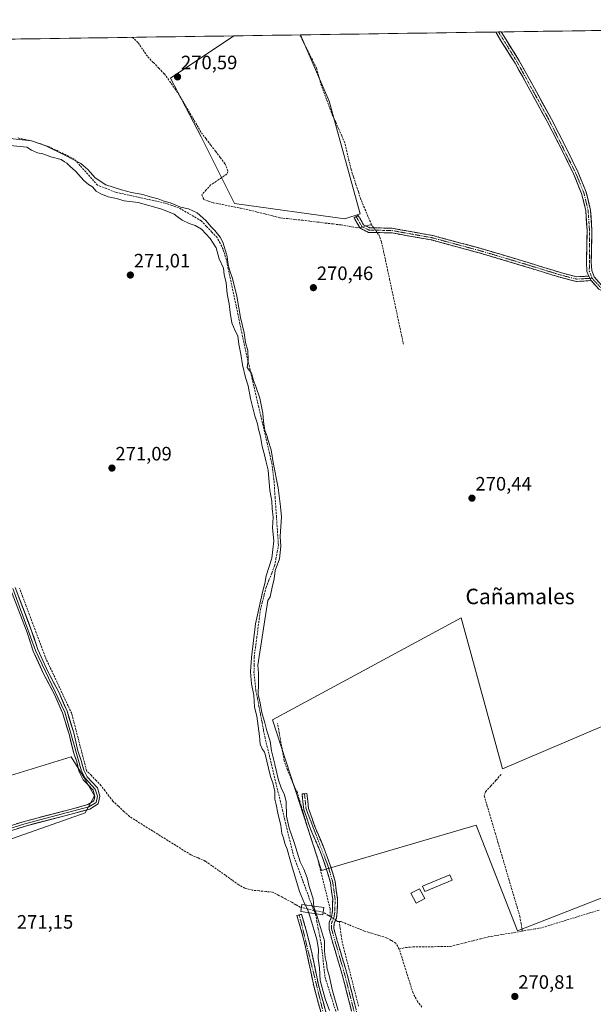
# Model space of a CAD drawing. Units: metres. Extents: x 601430 to 604899, y 4673866 to 4676011.
# Drawn here: x 604188 to 604485, y 4675502 to 4676011 of the extents above; entities that cross this region are included whole.
import ezdxf
from ezdxf.enums import TextEntityAlignment as Align

# ---------------------------------------------------------------- set-up
doc = ezdxf.new("R2010")
doc.units = ezdxf.units.M
doc.header["$MEASUREMENT"] = 0
doc.linetypes.add('TRAZO_Y_PUNTO', pattern=[1, 0.5, -0.25, 0, -0.25])
doc.linetypes.add('TRAZOSX2', pattern=[1.5, 1, -0.5])
for name, color, linetype, lineweight in [('Camino', 19, 'TRAZOSX2', 0), ('Camino Cxs', 19, 'Continuous', 0), ('Camino eje', 19, 'TRAZO_Y_PUNTO', 0), ('Carátula', 7, 'Continuous', 5), ('Corriente artificial lineal', 5, 'TRAZOSX2', 13), ('Corriente artificial lineal oculto', 135, 'TRAZO_Y_PUNTO', 13), ('Cultivos herbáceos CxS', 92, 'Continuous', 0), ('Cultivos leñosos CxS', 92, 'Continuous', 0), ('Curva de nivel normal', 36, 'Continuous', 0), ('Edificación ligera', 1, 'Continuous', 0), ('Edificación ligera Cxs', 1, 'Continuous', 0), ('Layer 0', 7, 'Continuous', 0), ('Municipio CxS', 142, 'Continuous', 0), ('Pista', 135, 'Continuous', 13), ('Pista Cxs', 135, 'Continuous', 0), ('Pista eje', 135, 'TRAZO_Y_PUNTO', 0), ('Puente', 1, 'Continuous', 0), ('Puente Cxs', 1, 'Continuous', 13), ('Punto de cota en terreno', 7, 'Continuous', 0), ('Rótulo de punto de cota en terreno', 19, 'Continuous', 0), ('Texto cartográfico', 19, 'Continuous', 0)]:
    doc.layers.add(name, color=color, linetype=linetype, lineweight=lineweight)
doc.styles.add('Arial', font='txt', dxfattribs={"height": 0.2})

# ---------------------------------------------------------------- blocks, each defined once
blk = doc.blocks.new('*U150')
at = {"layer": 'Cultivos herbáceos CxS', "color": 92, "linetype": 'Continuous', "lineweight": 0}
for points in [[(604140.5, 4676000.16, 270.9), (604298.99, 4676002.49, 270.49), (604266.3, 4675980.7, 270.61), (604282.17, 4675950.27, 270.66), (604299.37, 4675915.87, 270.5), (604356.26, 4675907.94, 270.52), (604364.2, 4675910.58, 270.59), (604348.32, 4675968.79, 270.54), (604333.41, 4676002.99, 270.69), (604492.69, 4676005.33, 270.29), (604517.73, 4675873.84, 270.36), (604545.01, 4675873.84, 270.37), (604521.03, 4676005.74, 270.31), (604868.58, 4676010.84, 270.07), (604887.91, 4674713.24, 269.86)], [(604502.14, 4675651.11, 270.75), (604437.83, 4675623.83, 270.76), (604416.4, 4675701.77, 270.72), (604318.96, 4675649.16, 271.46), (604344.29, 4675571.21, 271.26), (604424.19, 4675594.6, 270.89), (604439.39, 4675555.89, 270.83), (604445.62, 4675540.03, 270.75), (604490.45, 4675557.57, 270.82)], [(604085.35, 4675552.75, 271.12), (604222.23, 4675601.06, 271.09), (604226.93, 4675609.78, 271.45), (604221.56, 4675619.18, 271.5), (604214.85, 4675629.91, 271.43), (604049.11, 4675578.92, 271.37)]]:
    blk.add_polyline3d(points, dxfattribs=at)
blk = doc.blocks.new('*U152')
at = {"layer": 'Cultivos leñosos CxS', "color": 92, "linetype": 'Continuous', "lineweight": 0}
blk.add_polyline3d([(604356.26, 4675907.94, 270.52), (604299.37, 4675915.87, 270.5), (604282.17, 4675950.27, 270.66), (604266.3, 4675980.7, 270.61), (604298.99, 4676002.49, 270.49), (604333.41, 4676002.99, 270.69), (604348.32, 4675968.79, 270.54), (604364.2, 4675910.58, 270.59), (604356.26, 4675907.94, 270.52)], close=True, dxfattribs=at)
blk.add_polyline3d([(604714.61, 4675497.03, 270.53), (604709.43, 4675513.8, 270.72), (604698.71, 4675540.43, 270.64), (604565.8, 4675495.79, 270.63), (604535.27, 4675571.21, 270.53), (604518.19, 4675566.01, 270.72), (604490.45, 4675557.57, 270.82), (604445.62, 4675540.03, 270.75), (604439.39, 4675555.89, 270.83), (604424.19, 4675594.6, 270.89), (604344.29, 4675571.21, 271.26), (604318.96, 4675649.16, 271.46), (604416.4, 4675701.77, 270.72), (604437.83, 4675623.83, 270.76), (604502.14, 4675651.11, 270.75), (604548.91, 4675582.9, 270.54), (604574.24, 4675579, 270.52), (604619.06, 4675617.98, 270.52), (604648.82, 4675634.39, 271.23), (604691.16, 4675571.79, 270.59), (604710.65, 4675597.12, 270.3), (604743.78, 4675606.87, 270.33), (604788.6, 4675604.92, 270.21), (604815.88, 4675499.69, 270.22)], dxfattribs=at)
blk = doc.blocks.new('*U158')
at = {"layer": 'Curva de nivel normal', "color": 36, "linetype": 'Continuous', "lineweight": 0}
for points in [[(604348.42, 4675498.86, 270), (604346.18, 4675504.9, 270), (604343.54, 4675514.34, 270), (604343.17, 4675520.88, 270), (604342.59, 4675525.98, 270), (604342.78, 4675530.62, 270), (604341.86, 4675535.52, 270), (604338.52, 4675546.6, 270), (604337.1, 4675551.25, 270), (604335.42, 4675554.2, 270), (604332.98, 4675560.41, 270), (604328.39, 4675575.32, 270), (604326.59, 4675582.25, 270), (604325.35, 4675585.25, 270), (604324.56, 4675588.18, 270), (604323.83, 4675590.35, 270), (604323.24, 4675594.46, 270), (604321.65, 4675600.78, 270), (604320.88, 4675605.42, 270), (604320.12, 4675608.09, 270), (604320.19, 4675612.06, 270), (604319.12, 4675616.6, 270), (604317.87, 4675619.77, 270), (604314.94, 4675632.12, 270), (604314.84, 4675632.31, 270), (604313.54, 4675634.1, 270), (604312.54, 4675636.52, 270), (604312.24, 4675640.59, 270), (604311.47, 4675645.85, 270), (604310.9, 4675650.92, 270), (604309.7, 4675655.67, 270), (604309.27, 4675661.79, 270), (604308.12, 4675667.76, 270), (604307.54, 4675673.92, 270), (604308.18, 4675681.34, 270), (604310.23, 4675698.74, 270), (604314, 4675715.81, 270), (604314.93, 4675719.57, 270), (604315.75, 4675723.42, 270), (604318.57, 4675732.63, 270), (604319.57, 4675741.51, 270), (604318.99, 4675748.26, 270), (604319.38, 4675753.75, 270), (604318.83, 4675758.27, 270), (604318.6, 4675761.99, 270), (604317.56, 4675767.57, 270), (604316.68, 4675778.09, 270), (604315.44, 4675782.99, 270), (604314.86, 4675786.09, 270), (604313.61, 4675790.23, 270), (604312.82, 4675795.49, 270), (604311.79, 4675799.27, 270), (604311.28, 4675801.95, 270), (604309.79, 4675806.08, 270), (604307.55, 4675815.11, 270), (604306.38, 4675821.74, 270), (604305, 4675825.89, 270), (604303.37, 4675832.46, 270), (604302.6, 4675837.97, 270), (604301.6, 4675843.14, 270), (604301.1, 4675847.42, 270), (604299.7, 4675850.06, 270), (604298, 4675854.19, 270), (604297.02, 4675859.57, 270), (604296.64, 4675864.1, 270), (604295.5, 4675869.23, 270), (604294.94, 4675874.82, 270), (604294.05, 4675879.21, 270), (604293.68, 4675882.51, 270), (604291.46, 4675887.23, 270), (604289.79, 4675892.9, 270), (604286.81, 4675897.75, 270), (604282.28, 4675902.6, 270), (604279.05, 4675904.5, 270), (604275.82, 4675905.52, 270), (604272.22, 4675907.3, 270), (604269.63, 4675909.09, 270), (604268.18, 4675910.41, 270), (604261.73, 4675912.96, 270), (604249.53, 4675916.42, 270), (604242.31, 4675917.2, 270), (604238.31, 4675918.38, 270), (604234.12, 4675919.31, 270), (604230.32, 4675920.94, 270), (604227.9, 4675922.18, 270), (604225.93, 4675924.51, 270), (604223.79, 4675925.69, 270), (604221.46, 4675927.7, 270), (604217.29, 4675932.35, 270), (604214.08, 4675935.3, 270), (604212.76, 4675936.65, 270), (604211.5, 4675937.39, 270), (604209.77, 4675938.66, 270), (604204.45, 4675939.99, 270), (604200.3, 4675941.48, 270), (604197.52, 4675942.02, 270), (604194.47, 4675943.5, 270), (604191.99, 4675945.03, 270), (604167.66, 4675947.47, 270)], [(604171.94, 4675950.68, 270), (604194.33, 4675948.26, 270), (604201.44, 4675945.9, 270), (604212.35, 4675940.57, 270), (604219.9, 4675936.54, 270), (604223.61, 4675933.49, 270), (604227.34, 4675929.21, 270), (604232.86, 4675925.52, 270), (604240.92, 4675923, 270), (604246.09, 4675921.47, 270), (604251.95, 4675920.51, 270), (604255.78, 4675919.34, 270), (604259.85, 4675918.27, 270), (604262.5, 4675917.17, 270), (604266.62, 4675916.04, 270), (604271.44, 4675913.99, 270), (604275.6, 4675913.08, 270), (604280.09, 4675911, 270), (604284.59, 4675907.06, 270), (604287.22, 4675903.77, 270), (604289.09, 4675901.98, 270), (604291.9, 4675898.54, 270), (604293.21, 4675895.95, 270), (604295.14, 4675889.74, 270), (604295.44, 4675889.33, 270), (604296.13, 4675884.31, 270), (604296.81, 4675881.67, 270), (604298.32, 4675877.12, 270), (604300.45, 4675868, 270), (604302.48, 4675857.03, 270), (604304.34, 4675849.11, 270), (604305.03, 4675844.1, 270), (604306.22, 4675839.98, 270), (604306.36, 4675834.91, 270), (604305.9, 4675831.13, 270), (604308.12, 4675828.19, 270), (604309.09, 4675824.38, 270), (604310.35, 4675821.37, 270), (604312.34, 4675815.34, 270), (604314.03, 4675807.53, 270), (604314.24, 4675803.31, 270), (604314.96, 4675798.61, 270), (604316.05, 4675796.06, 270), (604316.75, 4675793.36, 270), (604318.2, 4675788.56, 270), (604319.3, 4675781.98, 270), (604321.88, 4675768.9, 270), (604323.06, 4675759.23, 270), (604323.6, 4675753.9, 270), (604322.95, 4675743.9, 270), (604323.34, 4675738.9, 270), (604322.6, 4675732.23, 270), (604320.29, 4675726.23, 270), (604319.79, 4675721.9, 270), (604318.73, 4675717.59, 270), (604317.77, 4675712.68, 270), (604316.48, 4675710.78, 270), (604311.34, 4675677.31, 270), (604311.65, 4675673.12, 270), (604311.68, 4675667.91, 270), (604311.5, 4675662.24, 270), (604312.61, 4675657.77, 270), (604313.48, 4675652.91, 270), (604315.05, 4675647.62, 270), (604316.1, 4675643.33, 270), (604317.75, 4675637.99, 270), (604318.38, 4675633.12, 270), (604320.08, 4675626.14, 270), (604320.15, 4675626.05, 270), (604322.13, 4675617.94, 270), (604323.37, 4675613.96, 270), (604325.22, 4675610.28, 270), (604325.95, 4675606.74, 270), (604326.25, 4675599.34, 270), (604327.6, 4675593.04, 270), (604330.12, 4675585.75, 270), (604333.3, 4675575.7, 270), (604335.16, 4675571.87, 270), (604336.85, 4675567.46, 270), (604337.92, 4675562.93, 270), (604339.98, 4675556.59, 270), (604340.36, 4675552.52, 270), (604340.95, 4675550.46, 270), (604341.69, 4675548.68, 270), (604345.75, 4675534.83, 270), (604345.83, 4675529.81, 270), (604346.18, 4675526.26, 270), (604346.9, 4675523.58, 270), (604347.29, 4675520.24, 270), (604348.16, 4675516.91, 270), (604349.93, 4675509.12, 270), (604352.9, 4675498.87, 270)]]:
    blk.add_polyline3d(points, dxfattribs=at)
blk = doc.blocks.new('5PATER')
at = {"layer": 'Carátula', "linetype": 'Continuous', "lineweight": 5}
h = blk.add_hatch(color=250, dxfattribs=at)
edge = h.paths.add_edge_path()
edge.add_ellipse((0, 0.01), major_axis=(-1.33, -1.34), ratio=0.999422, start_angle=0, end_angle=360)

msp = doc.modelspace()

# ---------------------------------------------------------------- linework, layer by layer
at = {"layer": 'Camino', "color": 19, "linetype": 'TRAZOSX2', "lineweight": 0}
for points in [[(604483.56, 4675876.02), (604475.96, 4675875.59), (604467.56, 4675877.75), (604450.37, 4675883.04), (604427.41, 4675889.91), (604401.06, 4675897.02), (604380.6, 4675900.69), (604368.54, 4675900.96), (604364.28, 4675903.09), (604361.19, 4675908.42), (604362.23, 4675909.02)], [(604362.23, 4675909.02), (604363.27, 4675909.62), (604366, 4675904.92), (604369.13, 4675903.35), (604380.84, 4675903.09), (604401.59, 4675899.36), (604428.07, 4675892.21), (604451.07, 4675885.34), (604468.22, 4675880.06), (604476.2, 4675878.01), (604482.36, 4675878.36)], [(604374.87, 4675389.27), (604376.57, 4675391.57), (604376.91, 4675394.45), (604376.82, 4675396.77), (604375.54, 4675406.47), (604372.39, 4675425.98), (604369.17, 4675446.26), (604365.75, 4675466.98), (604360.84, 4675494.37), (604355.19, 4675516.77), (604349.98, 4675534.29), (604348.18, 4675540.94), (604348.27, 4675544.41), (604349.53, 4675547.35), (604349.9, 4675550.04), (604350.05, 4675556.29), (604348.87, 4675564.98), (604346.43, 4675573.26), (604343.41, 4675581.54), (604338.8, 4675592.28), (604335.09, 4675602.76), (604334.26, 4675610.78), (604335.5, 4675610.91)], [(604335.5, 4675610.91), (604336.74, 4675611.03), (604337.54, 4675603.31), (604341.13, 4675593.19), (604345.73, 4675582.46), (604348.8, 4675574.05), (604351.32, 4675565.5), (604352.56, 4675556.43), (604352.39, 4675549.84), (604351.96, 4675546.68), (604350.76, 4675543.86), (604350.69, 4675541.23), (604352.38, 4675534.97), (604357.6, 4675517.44), (604363.29, 4675494.89), (604368.21, 4675467.4), (604371.64, 4675446.66), (604374.86, 4675426.37), (604378.01, 4675406.83), (604379.31, 4675396.99), (604379.42, 4675394.36), (604378.97, 4675390.62), (604377.43, 4675388.52)], [(604357.82, 4675395.33), (604360.68, 4675399.62), (604361.09, 4675403.32), (604361, 4675409.23), (604360.4, 4675415.68), (604358.62, 4675422.85), (604356.5, 4675428.19), (604355.45, 4675433.43), (604354.27, 4675439.34), (604353.76, 4675447.98), (604353, 4675456.62), (604351.12, 4675468.44), (604347.41, 4675483.85), (604344.09, 4675497.63), (604340.26, 4675511.57), (604336.77, 4675528.38), (604334.28, 4675538.59), (604331.6, 4675547.93), (604332.81, 4675548.28)], [(604332.81, 4675548.28), (604334.01, 4675548.62), (604336.69, 4675539.23), (604339.21, 4675528.93), (604342.69, 4675512.16), (604346.51, 4675498.25), (604349.84, 4675484.43), (604353.57, 4675468.93), (604355.48, 4675456.92), (604356.25, 4675448.17), (604356.75, 4675439.67), (604357.9, 4675433.92), (604358.91, 4675428.9), (604361.01, 4675423.62), (604362.88, 4675416.1), (604363.5, 4675409.36), (604363.59, 4675403.2), (604363.1, 4675398.75), (604360.03, 4675394.13)]]:
    msp.add_lwpolyline(points, dxfattribs=at)
at = {"layer": 'Camino Cxs', "color": 19, "linetype": 'Continuous', "lineweight": 0}
msp.add_lwpolyline([(604482.36, 4675878.36), (604483.56, 4675876.02)], dxfattribs=at)
msp.add_polyline3d([(604482.36, 4675878.36, 270.48), (604483.56, 4675876.02, 270.46), (604479.76, 4675875.8, 270.49), (604475.96, 4675875.59, 270.45), (604471.76, 4675876.67, 270.43), (604467.56, 4675877.75, 270.45), (604463.27, 4675879.08, 270.42), (604458.97, 4675880.4, 270.39), (604454.67, 4675881.72, 270.41), (604450.37, 4675883.04, 270.44), (604445.78, 4675884.42, 270.43), (604441.19, 4675885.79, 270.41), (604436.6, 4675887.16, 270.42), (604432, 4675888.53, 270.43), (604427.41, 4675889.91, 270.42), (604423.02, 4675891.09, 270.42), (604418.63, 4675892.28, 270.45), (604414.24, 4675893.46, 270.49), (604409.85, 4675894.65, 270.46), (604405.45, 4675895.83, 270.44), (604401.06, 4675897.02, 270.46), (604396.97, 4675897.75, 270.48), (604392.88, 4675898.49, 270.49), (604388.79, 4675899.22, 270.47), (604384.69, 4675899.96, 270.43), (604380.6, 4675900.69, 270.41), (604376.58, 4675900.78, 270.48), (604372.56, 4675900.87, 270.57), (604368.54, 4675900.96, 270.61), (604364.28, 4675903.09, 270.59), (604362.74, 4675905.76, 270.51), (604361.19, 4675908.42, 270.56), (604363.27, 4675909.62, 270.53), (604364.63, 4675907.27, 270.55), (604366, 4675904.92, 270.67), (604369.13, 4675903.35, 270.73), (604373.03, 4675903.26, 270.64), (604376.94, 4675903.17, 270.49), (604380.84, 4675903.09, 270.44), (604384.99, 4675902.34, 270.43), (604389.14, 4675901.6, 270.44), (604393.29, 4675900.85, 270.46), (604397.44, 4675900.11, 270.47), (604401.59, 4675899.36, 270.48), (604406, 4675898.17, 270.48), (604410.41, 4675896.98, 270.45), (604414.83, 4675895.79, 270.46), (604419.24, 4675894.6, 270.46), (604423.65, 4675893.41, 270.45), (604428.07, 4675892.21, 270.43), (604432.67, 4675890.84, 270.43), (604437.27, 4675889.47, 270.43), (604441.87, 4675888.09, 270.43), (604446.47, 4675886.72, 270.41), (604451.07, 4675885.34, 270.44), (604455.36, 4675884.02, 270.43), (604459.64, 4675882.7, 270.41), (604463.93, 4675881.38, 270.41), (604468.22, 4675880.06, 270.45), (604472.21, 4675879.03, 270.47), (604476.2, 4675878.01, 270.48), (604479.28, 4675878.18, 270.49), (604482.36, 4675878.36, 270.48)], close=True, dxfattribs=at)
for points in [[(604359.71, 4675498.85, 270.94), (604358.58, 4675503.33, 270.98), (604357.45, 4675507.81, 271.03), (604356.32, 4675512.29, 271.05), (604355.19, 4675516.77, 271.03), (604353.89, 4675521.15, 271.03), (604352.59, 4675525.53, 271.1), (604351.28, 4675529.91, 271.08), (604349.98, 4675534.29, 270.91), (604349.08, 4675537.62, 270.98), (604348.18, 4675540.94, 271.13), (604348.27, 4675544.41, 271.36), (604349.53, 4675547.35, 271.35), (604349.9, 4675550.04, 271.26), (604349.98, 4675553.17, 271.07), (604350.05, 4675556.29, 271.05), (604349.46, 4675560.64, 271.06), (604348.87, 4675564.98, 271.06), (604347.65, 4675569.12, 271.12), (604346.43, 4675573.26, 271.21), (604344.92, 4675577.4, 271.16), (604343.41, 4675581.54, 271.16), (604341.87, 4675585.12, 271.16), (604340.34, 4675588.7, 271.11), (604338.8, 4675592.28, 271.14), (604337.56, 4675595.77, 271.17), (604336.33, 4675599.27, 271.16), (604335.09, 4675602.76, 271.2), (604334.68, 4675606.77, 271.17), (604334.26, 4675610.78, 271.15), (604336.74, 4675611.03, 271.14), (604337.14, 4675607.17, 271.15), (604337.54, 4675603.31, 271.1), (604338.74, 4675599.94, 271.05), (604339.93, 4675596.56, 271.02), (604341.13, 4675593.19, 271), (604342.66, 4675589.61, 271.03), (604344.2, 4675586.04, 271.03), (604345.73, 4675582.46, 271.01), (604347.27, 4675578.26, 271.08), (604348.8, 4675574.05, 271.1), (604350.06, 4675569.78, 270.96), (604351.32, 4675565.5, 270.91), (604351.94, 4675560.97, 270.96), (604352.56, 4675556.43, 270.98), (604352.48, 4675553.14, 271.02), (604352.39, 4675549.84, 271.2), (604351.96, 4675546.68, 271.26), (604350.76, 4675543.86, 271.26), (604350.69, 4675541.23, 271.27), (604351.54, 4675538.1, 271.39), (604352.38, 4675534.97, 271.18), (604353.69, 4675530.59, 271.17), (604354.99, 4675526.21, 271.19), (604356.3, 4675521.82, 271.03), (604357.6, 4675517.44, 271.03), (604358.74, 4675512.93, 271), (604359.88, 4675508.42, 270.99), (604361.01, 4675503.91, 270.97), (604362.15, 4675499.4, 271.01)], [(604344.09, 4675497.63, 270.91), (604342.81, 4675502.28, 270.83), (604341.54, 4675506.92, 271.03), (604340.26, 4675511.57, 271.07), (604339.39, 4675515.77, 271.01), (604338.52, 4675519.98, 270.84), (604337.64, 4675524.18, 270.8), (604336.77, 4675528.38, 271.07), (604335.94, 4675531.78, 271.14), (604335.11, 4675535.19, 271.17), (604334.28, 4675538.59, 271.21), (604332.94, 4675543.26, 271.11), (604331.6, 4675547.93, 271.09), (604334.01, 4675548.62, 270.83), (604335.35, 4675543.93, 271), (604336.69, 4675539.23, 271.17), (604337.53, 4675535.8, 271), (604338.37, 4675532.36, 270.85), (604339.21, 4675528.93, 270.7), (604340.08, 4675524.74, 270.22), (604340.95, 4675520.55, 270.36), (604341.82, 4675516.35, 270.7), (604342.69, 4675512.16, 270.55), (604343.96, 4675507.52, 270.35), (604345.24, 4675502.89, 270.32), (604346.51, 4675498.25, 270.75)]]:
    msp.add_polyline3d(points, dxfattribs=at)
at = {"layer": 'Camino eje', "color": 19, "linetype": 'TRAZO_Y_PUNTO', "lineweight": 0}
for points in [[(604362.23, 4675909.02), (604365.14, 4675904), (604368.84, 4675902.15), (604380.72, 4675901.89), (604401.33, 4675898.19), (604427.74, 4675891.06), (604450.72, 4675884.19), (604467.89, 4675878.91), (604476.08, 4675876.8), (604482.96, 4675877.19)], [(604482.96, 4675877.19), (604484.13, 4675877.26)], [(604335.5, 4675610.91), (604336.32, 4675603.04), (604347.62, 4675573.66), (604350.1, 4675565.24), (604351.31, 4675556.36), (604351.15, 4675549.94), (604350.75, 4675547.02), (604349.52, 4675544.14), (604349.44, 4675541.09), (604356.4, 4675517.11), (604362.07, 4675494.63), (604366.98, 4675467.19), (604378.07, 4675396.88), (604377.77, 4675391.1), (604376.15, 4675388.9)], [(604332.81, 4675548.28), (604352.35, 4675468.69), (604354.24, 4675456.77), (604355.51, 4675439.51), (604357.71, 4675428.55), (604359.82, 4675423.24), (604361.64, 4675415.89), (604362.3, 4675406.34), (604361.89, 4675399.19), (604358.93, 4675394.73)]]:
    msp.add_lwpolyline(points, dxfattribs=at)
at = {"layer": 'Corriente artificial lineal', "color": 5, "linetype": 'TRAZOSX2', "lineweight": 13}
for points in [[(604246.51, 4676001.72, 270.57), (604249.58, 4675998.85, 270.54), (604252.05, 4675995.23, 270.68), (604254.52, 4675991.61, 270.67), (604257.38, 4675988.69, 270.71), (604260.25, 4675985.76, 270.6), (604263.11, 4675982.84, 270.59), (604265.77, 4675979.03, 270.65), (604268.43, 4675975.21, 270.64), (604271.09, 4675971.4, 270.62), (604273.31, 4675967.61, 270.67), (604275.53, 4675963.82, 270.62), (604277.75, 4675960.03, 270.65), (604279.97, 4675956.24, 270.61), (604282.19, 4675952.45, 270.61), (604284.64, 4675949.24, 270.63), (604287.08, 4675946.03, 270.66), (604289.53, 4675942.83, 270.62), (604291.97, 4675939.62, 270.5), (604294.42, 4675936.41, 270.56), (604295.94, 4675932.29, 270.54), (604295.39, 4675931.09, 270.56), (604292.59, 4675929.2, 270.46), (604289.8, 4675927.32, 270.52), (604287, 4675925.43, 270.57), (604284.68, 4675922.88, 270.53), (604282.37, 4675920.33, 270.6), (604283.46, 4675917.88, 270.53), (604285.91, 4675917.08, 270.44), (604288.36, 4675916.29, 270.48), (604293.05, 4675915.33, 270.5), (604297.75, 4675914.37, 270.4), (604302.45, 4675913.41, 270.37), (604307.14, 4675912.45, 270.5), (604311.08, 4675911.46, 270.46), (604315.01, 4675910.47, 270.49), (604318.95, 4675909.48, 270.44), (604322.89, 4675908.48, 270.36), (604326.72, 4675908.05, 270.38), (604330.56, 4675907.62, 270.39), (604334.4, 4675907.2, 270.42), (604338.23, 4675906.77, 270.47), (604342.27, 4675906.27, 270.51), (604346.3, 4675905.77, 270.51), (604350.34, 4675905.28, 270.52), (604354.37, 4675904.78, 270.48), (604358.54, 4675904.05, 270.41), (604362.71, 4675903.33, 270.48), (604364.08, 4675903.44, 270.58)], [(604370.12, 4675904.93, 270.65), (604368.28, 4675909.29, 270.48), (604366.43, 4675913.65, 270.45), (604364.59, 4675918.01, 270.52), (604363.33, 4675921.9, 270.5), (604362.06, 4675925.79, 270.52), (604360.8, 4675929.67, 270.53), (604359.53, 4675933.56, 270.49), (604358.47, 4675938.12, 270.51), (604357.4, 4675942.68, 270.56), (604356.34, 4675947.24, 270.52), (604354.77, 4675950.78, 270.53), (604353.19, 4675954.31, 270.63), (604351.62, 4675957.85, 270.56), (604350.04, 4675961.38, 270.48), (604348.48, 4675965.53, 270.57), (604346.93, 4675969.69, 270.69), (604345.37, 4675973.84, 270.56), (604343.81, 4675977.99, 270.58), (604342.77, 4675981.86, 270.64), (604341.73, 4675985.72, 270.64), (604339.56, 4675990.04, 270.57), (604337.39, 4675994.35, 270.63), (604335.22, 4675998.67, 270.57), (604333.05, 4676002.99, 270.67)], [(604339.46, 4675552.94, 270.05), (604339.21, 4675553.53, 270.05), (604337.66, 4675557.67, 269.61), (604336.11, 4675561.82, 269.6), (604334.57, 4675565.96, 269.59), (604333.02, 4675570.1, 269.46), (604331.47, 4675574.25, 269.36), (604329.92, 4675578.39, 269.9), (604328.78, 4675583.1, 269.87), (604327.64, 4675587.81, 269.66), (604326.51, 4675592.52, 269.78), (604325.37, 4675597.23, 269.92), (604324.23, 4675601.94, 269.84), (604323.09, 4675606.65, 269.72), (604321.96, 4675611.35, 269.55), (604320.82, 4675616.06, 269.74), (604319.68, 4675620.77, 270.14), (604318.54, 4675625.48, 270.17), (604317.41, 4675630.19, 269.99), (604316.27, 4675634.9, 269.67), (604315.13, 4675639.61, 269.79), (604314.33, 4675643.74, 269.74), (604313.54, 4675647.86, 269.83), (604312.74, 4675651.99, 269.7), (604311.94, 4675656.11, 269.56), (604311.15, 4675660.24, 269.78), (604310.35, 4675664.36, 270.15), (604309.87, 4675668.95, 269.97), (604309.39, 4675673.54, 269.95), (604309.46, 4675677.54, 270.25), (604309.52, 4675681.54, 270.34), (604310.16, 4675686.42, 270.07), (604310.8, 4675691.3, 269.73), (604311.44, 4675696.17, 269.37), (604312.08, 4675701.05, 269.76), (604312.72, 4675705.93, 270.3), (604313.69, 4675709.79, 270.31), (604314.66, 4675713.65, 269.93), (604315.63, 4675717.51, 269.95), (604317.11, 4675721.23, 269.7), (604318.59, 4675724.94, 269.84), (604320.07, 4675728.66, 269.65), (604320.72, 4675732.21, 269.52), (604321.36, 4675735.75, 269.44), (604322.01, 4675739.3, 269.72), (604321.68, 4675744.17, 269.68), (604321.34, 4675749.04, 269.26), (604321.01, 4675753.91, 269.79), (604320.68, 4675758.77, 269.82), (604320.35, 4675763.64, 269.59), (604320.01, 4675768.51, 269.79), (604319.68, 4675773.38, 269.97), (604319.1, 4675777.71, 270.35), (604318.52, 4675782.04, 270.05), (604317.41, 4675786.82, 269.55), (604316.29, 4675791.6, 269.7), (604315.18, 4675796.38, 270.23), (604314.07, 4675801.15, 270.1), (604312.95, 4675805.93, 269.77), (604311.84, 4675810.71, 269.4), (604310.73, 4675815.49, 269.75), (604309.61, 4675820.27, 270.19), (604308.5, 4675825.05, 270.14), (604307.39, 4675829.82, 269.7), (604306.27, 4675834.6, 269.97), (604305.16, 4675839.38, 269.98), (604304.16, 4675844.11, 269.8), (604303.15, 4675848.84, 269.91), (604302.15, 4675853.58, 269.41), (604301.14, 4675858.31, 269.52), (604300.14, 4675863.04, 269.8), (604299.14, 4675867.77, 270.04), (604298.13, 4675872.5, 269.9), (604297.13, 4675877.24, 269.59), (604296.12, 4675881.97, 269.68), (604295.12, 4675886.7, 269.97), (604294.27, 4675889.51, 269.93), (604293.42, 4675892.32, 269.81), (604291.9, 4675895.29, 269.65), (604290.38, 4675898.26, 269.89), (604287.64, 4675901.14, 269.74), (604284.91, 4675904.03, 269.6), (604282.17, 4675906.91, 269.77), (604278.24, 4675909.19, 269.41), (604274.32, 4675911.46, 269.68), (604270.39, 4675913.74, 269.52), (604266.94, 4675914.89, 269.73), (604263.49, 4675916.04, 269.94), (604259.19, 4675916.99, 269.64), (604254.88, 4675917.94, 269.31), (604250.58, 4675918.89, 269.33), (604246.28, 4675919.84, 269.67), (604241.97, 4675920.79, 269.49), (604237.67, 4675921.74, 269.59), (604233.1, 4675923.56, 269.47), (604228.52, 4675925.37, 269.88), (604225.5, 4675928.76, 269.47), (604222.48, 4675932.15, 269.62), (604219.46, 4675935.53, 269.86), (604216.44, 4675938.92, 269.84), (604212.3, 4675940.91, 270.1), (604208.16, 4675942.91, 270.37), (604204.02, 4675944.9, 270.11), (604199.73, 4675946.45, 270.21), (604195.43, 4675947.99, 270), (604191.32, 4675948.88, 269.75), (604187.21, 4675949.76, 270.04)], [(604367.36, 4675904.23, 270.72), (604370.12, 4675904.93, 270.65)], [(604371.29, 4675903.3, 270.7), (604370.12, 4675904.93, 270.65)], [(604373.04, 4675900.86, 270.56), (604373.82, 4675899.78, 270.51), (604375.33, 4675896.06, 270.44), (604376.35, 4675891.26, 270.44), (604377.38, 4675886.46, 270.47), (604378.4, 4675881.65, 270.44), (604379.43, 4675876.85, 270.42), (604380.45, 4675872.05, 270.45), (604381.48, 4675867.25, 270.53), (604382.5, 4675862.44, 270.53), (604383.53, 4675857.64, 270.47), (604384.55, 4675852.84, 270.43), (604385.57, 4675848.04, 270.55), (604386.6, 4675843.23, 270.61)], [(604333.94, 4675552.12, 270.55), (604333.26, 4675552.28, 270.68), (604331.09, 4675553.55, 271.02), (604328.92, 4675554.82, 270.99), (604325.59, 4675556.57, 271.19), (604322.27, 4675558.31, 271.32), (604318.94, 4675560.06, 271.21), (604315.47, 4675560.4, 271.18), (604311.99, 4675560.75, 271.26), (604308.52, 4675561.09, 271.27), (604304.68, 4675562.2, 271.23), (604301.52, 4675563.83, 271.23), (604298.06, 4675566.29, 271.14), (604294.59, 4675568.75, 271.13), (604291.13, 4675571.21, 271.12), (604287.66, 4675573.67, 271.14), (604284.2, 4675576.13, 271.1), (604280.49, 4675577.73, 271.14), (604276.78, 4675579.32, 271.27), (604272.81, 4675581.8, 271.18), (604268.85, 4675584.27, 271.25), (604264.88, 4675586.75, 271.22), (604260.91, 4675589.23, 271.36), (604256.94, 4675591.7, 271.13), (604252.98, 4675594.18, 271.27), (604249.01, 4675596.65, 271.16), (604245.04, 4675599.13, 271.17), (604242.18, 4675601.78, 271.14), (604239.33, 4675604.42, 271.17), (604236.47, 4675607.07, 271.28), (604234.44, 4675609.73, 271.46), (604232.41, 4675612.39, 271.42), (604230.38, 4675615.05, 271.31), (604227.86, 4675617.68, 271.33), (604225.34, 4675620.31, 271.31), (604222.82, 4675622.94, 271.32), (604221.73, 4675627.14, 271.26), (604220.64, 4675631.35, 271.19), (604219.55, 4675635.55, 271.23), (604218.46, 4675639.75, 271.32), (604217.37, 4675643.95, 271.33), (604216.28, 4675648.16, 271.13), (604215.19, 4675652.36, 271.17), (604213.32, 4675656.35, 271.26), (604211.44, 4675660.35, 271.23), (604209.57, 4675664.34, 271.22), (604207.69, 4675668.34, 271.3), (604205.82, 4675672.33, 271.19), (604203.94, 4675676.33, 271.3), (604202.07, 4675680.32, 271.37), (604200.34, 4675684.92, 271.21), (604198.61, 4675689.51, 271.31), (604196.88, 4675694.11, 271.28), (604195.15, 4675698.7, 271.36), (604193.42, 4675703.3, 271.5), (604191.68, 4675707.9, 271.61), (604189.95, 4675712.49, 271.48), (604188.22, 4675717.09, 271.48)], [(604348.76, 4675547.56, 271.37), (604348.7, 4675551.54, 271.19), (604347.59, 4675556.02, 271.13), (604346.47, 4675560.51, 271.19), (604345.36, 4675564.99, 271.08), (604344.25, 4675569.48, 270.96), (604343.14, 4675573.96, 271.07), (604342.03, 4675578.45, 271.29), (604340.47, 4675583.16, 271.2), (604338.91, 4675587.86, 271.15), (604337.35, 4675592.57, 271.22), (604335.96, 4675597.3, 271.19), (604334.57, 4675602.02, 271.22), (604333.18, 4675606.74, 271.17), (604331.79, 4675611.47, 271.16), (604330.16, 4675615, 271.16), (604328.54, 4675618.53, 271.38), (604326.79, 4675623.17, 271.26), (604325.04, 4675627.82, 271.08), (604324.17, 4675632.66, 271.21), (604323.3, 4675637.5, 271.15), (604322.42, 4675642.34, 271.29), (604321.55, 4675647.18, 271.29)], [(604437.16, 4675620.87, 270.73), (604434.45, 4675617.88, 270.76), (604431.75, 4675614.9, 270.74), (604429.04, 4675611.91, 270.81), (604428.39, 4675609.77, 270.82), (604429.8, 4675604.99, 270.77), (604431.21, 4675600.21, 270.7), (604432.62, 4675595.44, 270.68), (604434.03, 4675590.66, 270.73), (604435.44, 4675585.88, 270.7), (604436.85, 4675581.1, 270.7), (604438.27, 4675576.33, 270.74), (604439.68, 4675571.55, 270.74), (604441.09, 4675566.77, 270.72), (604442.5, 4675561.99, 270.72), (604443.91, 4675557.22, 270.73), (604445.32, 4675552.44, 270.75), (604446.73, 4675547.66, 270.72), (604447.4, 4675543.8, 270.76), (604448.06, 4675539.94, 270.73)], [(604340.43, 4675550.59, 269.84), (604337.18, 4675551.35, 270.11), (604333.94, 4675552.12, 270.55)], [(604345.18, 4675549.77, 270.88), (604340.43, 4675550.59, 269.84)], [(604341.15, 4675548.73, 269.46), (604341.89, 4675544.95, 269.93), (604342.63, 4675541.17, 270.27), (604343.36, 4675537.38, 270.29), (604344.1, 4675533.6, 270.24), (604344.6, 4675529.23, 269.91), (604345.1, 4675524.86, 269.58), (604345.59, 4675520.48, 269.58), (604346.09, 4675516.11, 269.29), (604347.53, 4675511.55, 269.44), (604348.98, 4675506.99, 269.91), (604350.42, 4675502.43, 269.83), (604351.86, 4675497.86, 269.6)], [(604348.76, 4675547.56, 271.37), (604347.8, 4675548.02, 271.39), (604345.18, 4675549.77, 270.88)], [(604349.42, 4675547.09, 271.35), (604348.76, 4675547.56, 271.37)], [(604487.69, 4675550.79, 270.74), (604483.45, 4675549.48, 270.69), (604479.2, 4675548.18, 270.63), (604474.96, 4675546.87, 270.68), (604470.72, 4675545.56, 270.77), (604466.48, 4675544.25, 270.67), (604462.23, 4675542.95, 270.73), (604457.99, 4675541.64, 270.78), (604454.68, 4675541.07, 270.79), (604451.37, 4675540.51, 270.76), (604448.06, 4675539.94, 270.73)], [(604353.43, 4675544.88, 271.15), (604352.49, 4675544.93, 271.2), (604351.51, 4675545.62, 271.27)], [(604363.43, 4675501.12, 270.96), (604362.23, 4675505.82, 270.95), (604361.03, 4675510.51, 270.95), (604359.83, 4675515.21, 270.96), (604358.63, 4675519.9, 270.98), (604357.42, 4675524.59, 271.06), (604356.22, 4675529.29, 271.31), (604355.02, 4675533.98, 270.97), (604354.49, 4675537.61, 271.03), (604353.96, 4675541.25, 271.1), (604353.43, 4675544.88, 271.15)], [(604384.45, 4675530.65, 271.05), (604382.62, 4675533.74, 271), (604380.25, 4675535.11, 270.95), (604377.88, 4675536.47, 270.98), (604374.07, 4675537.64, 271.01), (604370.26, 4675538.81, 271), (604366.45, 4675539.98, 270.96), (604362.42, 4675541.59, 271.02), (604358.4, 4675543.21, 271.02), (604354.37, 4675544.82, 271.1), (604353.43, 4675544.88, 271.15)], [(604384.45, 4675530.65, 271.05), (604387.74, 4675531.46, 271.16), (604391.69, 4675531.75, 271.15), (604396.45, 4675531.81, 270.86), (604401.21, 4675531.87, 270.84), (604405.96, 4675531.92, 270.88), (604410.72, 4675531.98, 270.91), (604414.69, 4675532.97, 270.83), (604418.65, 4675533.96, 270.76), (604422.62, 4675534.95, 270.82), (604426.58, 4675535.94, 270.94), (604430.55, 4675536.93, 270.79), (604434.93, 4675537.68, 270.83), (604439.31, 4675538.44, 270.78), (604443.68, 4675539.19, 270.73), (604448.06, 4675539.94, 270.73)], [(604396.14, 4675500.68, 270.89), (604393.94, 4675503.53, 270.89), (604391.58, 4675507.93, 270.84), (604390.15, 4675512.47, 270.85), (604388.73, 4675517.02, 270.84), (604387.3, 4675521.56, 270.85), (604385.88, 4675526.11, 270.96), (604384.45, 4675530.65, 271.05)]]:
    msp.add_polyline3d(points, dxfattribs=at)
at = {"layer": 'Corriente artificial lineal oculto', "color": 135, "linetype": 'TRAZO_Y_PUNTO', "lineweight": 13}
for points in [[(604364.08, 4675903.44, 270.58), (604364.29, 4675903.46, 270.6), (604367.36, 4675904.23, 270.72)], [(604371.29, 4675903.3, 270.7), (604373.04, 4675900.86, 270.56)], [(604340.43, 4675550.59, 269.81), (604340.19, 4675551.16, 269.92), (604339.46, 4675552.94, 270.05)], [(604341.15, 4675548.73, 269.46), (604341.12, 4675548.91, 269.5), (604340.43, 4675550.59, 269.81)], [(604351.51, 4675545.62, 271.27), (604349.42, 4675547.09, 271.35)]]:
    msp.add_polyline3d(points, dxfattribs=at)
at = {"layer": 'Cultivos herbáceos CxS', "color": 92, "linetype": 'Continuous', "lineweight": 0}
for points in [[(604492.69, 4676005.33, 270.29), (604333.41, 4676002.99, 270.69)], [(604298.99, 4676002.49, 270.49), (604140.5, 4676000.16, 270.9)], [(604298.99, 4676002.49, 270.49), (604266.3, 4675980.7, 270.61), (604282.17, 4675950.27, 270.66), (604299.37, 4675915.87, 270.5), (604356.26, 4675907.94, 270.52), (604364.2, 4675910.58, 270.59), (604348.32, 4675968.79, 270.54), (604333.41, 4676002.99, 270.69)], [(604648.82, 4675634.39, 271.23), (604619.06, 4675617.98, 270.52), (604574.24, 4675579, 270.52), (604548.91, 4675582.9, 270.54), (604502.14, 4675651.11, 270.75), (604437.83, 4675623.83, 270.76), (604416.4, 4675701.77, 270.72), (604318.96, 4675649.16, 271.46), (604344.29, 4675571.21, 271.26), (604424.19, 4675594.6, 270.89), (604439.39, 4675555.89, 270.83), (604445.62, 4675540.03, 270.75), (604490.45, 4675557.57, 270.82), (604518.19, 4675566.01, 270.72), (604535.27, 4675571.21, 270.53), (604565.8, 4675495.79, 270.63), (604698.71, 4675540.43, 270.64), (604709.43, 4675513.8, 270.72), (604714.61, 4675497.03, 270.53), (604717.18, 4675483.58, 271.12), (604739.88, 4675488, 270.24), (604815.88, 4675499.69, 270.22), (604788.6, 4675604.92, 270.21), (604743.78, 4675606.87, 270.33)], [(604085.35, 4675552.75, 271.12), (604222.23, 4675601.06, 271.09), (604226.93, 4675609.78, 271.45), (604221.56, 4675619.18, 271.5), (604214.85, 4675629.91, 271.43), (604049.11, 4675578.92, 271.37)]]:
    msp.add_polyline3d(points, dxfattribs=at)
at = {"layer": 'Cultivos leñosos CxS', "color": 92, "linetype": 'Continuous', "lineweight": 0}
for points in [[(604298.99, 4676002.49, 270.49), (604266.3, 4675980.7, 270.61), (604282.17, 4675950.27, 270.66), (604299.37, 4675915.87, 270.5), (604356.26, 4675907.94, 270.52), (604364.2, 4675910.58, 270.59), (604348.32, 4675968.79, 270.54), (604333.41, 4676002.99, 270.69)], [(604333.41, 4676002.99, 270.69), (604298.99, 4676002.49, 270.49)], [(604648.82, 4675634.39, 271.23), (604619.06, 4675617.98, 270.52), (604574.24, 4675579, 270.52), (604548.91, 4675582.9, 270.54), (604502.14, 4675651.11, 270.75), (604437.83, 4675623.83, 270.76), (604416.4, 4675701.77, 270.72), (604318.96, 4675649.16, 271.46), (604344.29, 4675571.21, 271.26), (604424.19, 4675594.6, 270.89), (604439.39, 4675555.89, 270.83), (604445.62, 4675540.03, 270.75), (604490.45, 4675557.57, 270.82), (604518.19, 4675566.01, 270.72), (604535.27, 4675571.21, 270.53), (604565.8, 4675495.79, 270.63), (604698.71, 4675540.43, 270.64), (604709.43, 4675513.8, 270.72), (604714.61, 4675497.03, 270.53), (604717.18, 4675483.58, 271.12), (604739.88, 4675488, 270.24), (604815.88, 4675499.69, 270.22), (604788.6, 4675604.92, 270.21), (604743.78, 4675606.87, 270.33)], [(604049.11, 4675578.92, 271.37), (604214.85, 4675629.91, 271.43), (604221.56, 4675619.18, 271.5), (604226.93, 4675609.78, 271.45), (604222.23, 4675601.06, 271.09), (604085.35, 4675552.75, 271.12)], [(604085.35, 4675552.75, 271.12), (604222.23, 4675601.06, 271.09), (604226.93, 4675609.78, 271.45), (604221.56, 4675619.18, 271.5), (604214.85, 4675629.91, 271.43), (604049.11, 4675578.92, 271.37)]]:
    msp.add_polyline3d(points, dxfattribs=at)
at = {"layer": 'Edificación ligera', "color": 1, "linetype": 'Continuous', "lineweight": 0}
for points in [[(604411.77, 4675566.19, 270.87), (604397.7, 4675560.34, 270.88), (604396.53, 4675563.17, 270.88), (604410.6, 4675569.01, 270.88), (604411.77, 4675566.19, 270.87)], [(604397.66, 4675556.69, 270.87), (604393.15, 4675554.3, 270.87), (604390.42, 4675559.45, 270.91), (604394.93, 4675561.84, 270.88), (604397.66, 4675556.69, 270.87)]]:
    msp.add_polyline3d(points, dxfattribs=at)
at = {"layer": 'Edificación ligera Cxs', "color": 1, "linetype": 'Continuous', "lineweight": 0}
for points in [[(604411.77, 4675566.19, 270.87), (604397.7, 4675560.34, 270.88), (604396.53, 4675563.17, 270.88), (604410.6, 4675569.01, 270.88), (604411.77, 4675566.19, 270.87)], [(604397.66, 4675556.69, 270.87), (604393.15, 4675554.3, 270.87), (604390.42, 4675559.45, 270.91), (604394.93, 4675561.84, 270.88), (604397.66, 4675556.69, 270.87)]]:
    msp.add_polyline3d(points, close=True, dxfattribs=at)
at = {"layer": 'Layer 0', "linetype": 'Continuous', "lineweight": 0}
for points in [[(604184.8, 4675717.02), (604196.52, 4675684.98), (604211.6, 4675653.11), (604220.25, 4675622.61), (604222.21, 4675618.89), (604227.38, 4675613.31), (604228.51, 4675609.58), (604227.8, 4675606.45), (604224.02, 4675604.11), (604190.98, 4675595.42), (604126.78, 4675575.29)], [(604183.63, 4675716.57), (604192.14, 4675694.29), (604195.35, 4675684.52), (604200.64, 4675672.94), (604206.26, 4675662.23), (604210.43, 4675652.67), (604213.86, 4675641.65), (604216.04, 4675632.32), (604217.77, 4675627.31), (604219.07, 4675622.16), (604221.18, 4675618.16), (604226.26, 4675612.67), (604227.22, 4675609.53), (604226.69, 4675607.24), (604223.51, 4675605.27), (604214.33, 4675602.76), (604190.63, 4675596.62), (604161.7, 4675587.42)], [(604162.44, 4675585.03), (604191.32, 4675594.22), (604214.97, 4675600.35), (604224.52, 4675602.95), (604228.9, 4675605.66), (604229.8, 4675609.62), (604228.49, 4675613.95), (604223.24, 4675619.62), (604221.42, 4675623.06), (604220.16, 4675628.03), (604218.44, 4675633.01), (604216.28, 4675642.3), (604212.77, 4675653.54), (604208.52, 4675663.31), (604202.89, 4675674.04), (604197.68, 4675685.43), (604194.5, 4675695.13), (604185.96, 4675717.47)]]:
    msp.add_lwpolyline(points, dxfattribs=at)
for points in [[(604187.67, 4675713, 271.52), (604189.38, 4675708.53, 271.54), (604191.08, 4675704.07, 271.64), (604192.79, 4675699.6, 271.47), (604194.5, 4675695.13, 271.36), (604195.56, 4675691.9, 271.38), (604196.62, 4675688.66, 271.49), (604197.68, 4675685.43, 271.39), (604199.42, 4675681.63, 271.35), (604201.15, 4675677.84, 271.52), (604202.89, 4675674.04, 271.36), (604204.77, 4675670.46, 271.31), (604206.64, 4675666.89, 271.38), (604208.52, 4675663.31, 271.31), (604209.94, 4675660.05, 271.29), (604211.35, 4675656.8, 271.35), (604212.77, 4675653.54, 271.35), (604213.94, 4675649.79, 271.26), (604215.11, 4675646.05, 271.29), (604216.28, 4675642.3, 271.44), (604217.36, 4675637.66, 271.43), (604218.44, 4675633.01, 271.33), (604219.3, 4675630.52, 271.3), (604220.16, 4675628.03, 271.3), (604220.79, 4675625.55, 271.33), (604221.42, 4675623.06, 271.39), (604223.24, 4675619.62, 271.38), (604225.87, 4675616.79, 271.41), (604228.49, 4675613.95, 271.4), (604229.8, 4675609.62, 271.64), (604228.9, 4675605.66, 271.41), (604226.71, 4675604.31, 271.31), (604224.52, 4675602.95, 271.27), (604219.75, 4675601.65, 271.23), (604214.97, 4675600.35, 271.2), (604210.24, 4675599.12, 271.21), (604205.51, 4675597.9, 271.21), (604200.78, 4675596.67, 271.18), (604196.05, 4675595.45, 271.18), (604191.32, 4675594.22, 271.18), (604187.19, 4675592.91, 271.23)], [(604186.5, 4675595.31, 271.28), (604190.63, 4675596.62, 271.25), (604195.37, 4675597.85, 271.27), (604200.11, 4675599.08, 271.27), (604204.85, 4675600.3, 271.27), (604209.59, 4675601.53, 271.26), (604214.33, 4675602.76, 271.28), (604218.92, 4675604.02, 271.31), (604223.51, 4675605.27, 271.31), (604226.69, 4675607.24, 271.37), (604227.22, 4675609.53, 271.44), (604226.26, 4675612.67, 271.42), (604223.72, 4675615.42, 271.38), (604221.18, 4675618.16, 271.41), (604219.07, 4675622.16, 271.37), (604218.42, 4675624.74, 271.37), (604217.77, 4675627.31, 271.4), (604216.91, 4675629.82, 271.45), (604216.04, 4675632.32, 271.46), (604214.95, 4675636.99, 271.44), (604213.86, 4675641.65, 271.39), (604212.72, 4675645.32, 271.36), (604211.57, 4675649, 271.42), (604210.43, 4675652.67, 271.41), (604209.04, 4675655.86, 271.36), (604207.65, 4675659.04, 271.37), (604206.26, 4675662.23, 271.43), (604204.39, 4675665.8, 271.39), (604202.51, 4675669.37, 271.39), (604200.64, 4675672.94, 271.42), (604198.88, 4675676.8, 271.42), (604197.11, 4675680.66, 271.4), (604195.35, 4675684.52, 271.42), (604194.28, 4675687.78, 271.44), (604193.21, 4675691.03, 271.41), (604192.14, 4675694.29, 271.42), (604190.44, 4675698.75, 271.44), (604188.74, 4675703.2, 271.47), (604187.03, 4675707.66, 271.43)]]:
    msp.add_polyline3d(points, dxfattribs=at)
at = {"layer": 'Municipio CxS', "color": 142, "linetype": 'Continuous', "lineweight": 0}
msp.add_polyline3d([(604183.89, 4676000.8, 270.89), (604188.89, 4676000.87, 270.84), (604193.89, 4676000.95, 270.78), (604198.89, 4676001.02, 270.76), (604203.89, 4676001.09, 270.76), (604208.88, 4676001.17, 270.75), (604213.88, 4676001.24, 270.76), (604218.88, 4676001.31, 270.76), (604223.88, 4676001.39, 270.74), (604228.87, 4676001.46, 270.75), (604233.87, 4676001.53, 270.75), (604238.87, 4676001.61, 270.73), (604243.87, 4676001.68, 270.64), (604248.86, 4676001.75, 270.51), (604253.86, 4676001.83, 270.45), (604258.86, 4676001.9, 270.46), (604263.86, 4676001.97, 270.46), (604268.86, 4676002.05, 270.46), (604273.85, 4676002.12, 270.46), (604278.85, 4676002.19, 270.47), (604283.85, 4676002.27, 270.48), (604288.85, 4676002.34, 270.47), (604293.84, 4676002.41, 270.47), (604298.84, 4676002.49, 270.48), (604303.84, 4676002.56, 270.48), (604308.84, 4676002.63, 270.48), (604313.83, 4676002.71, 270.48), (604318.83, 4676002.78, 270.48), (604323.83, 4676002.85, 270.5), (604328.83, 4676002.93, 270.61), (604333.83, 4676003, 270.65), (604338.82, 4676003.07, 270.54), (604343.82, 4676003.15, 270.52), (604348.82, 4676003.22, 270.52), (604353.82, 4676003.29, 270.51), (604358.81, 4676003.36, 270.52), (604363.81, 4676003.44, 270.52), (604368.81, 4676003.51, 270.52), (604373.81, 4676003.58, 270.53), (604378.81, 4676003.66, 270.52), (604383.8, 4676003.73, 270.51), (604388.8, 4676003.8, 270.51), (604393.8, 4676003.88, 270.52), (604398.8, 4676003.95, 270.52), (604403.79, 4676004.02, 270.53), (604408.79, 4676004.1, 270.53), (604413.79, 4676004.17, 270.54), (604418.79, 4676004.24, 270.55), (604423.78, 4676004.32, 270.51), (604428.78, 4676004.39, 270.48), (604433.78, 4676004.46, 270.5), (604438.78, 4676004.54, 270.42), (604443.78, 4676004.61, 270.35), (604448.77, 4676004.68, 270.35), (604453.77, 4676004.76, 270.34), (604458.77, 4676004.83, 270.34), (604463.77, 4676004.9, 270.34), (604468.76, 4676004.98, 270.34), (604473.76, 4676005.05, 270.33), (604478.76, 4676005.12, 270.34), (604483.76, 4676005.2, 270.35), (604488.75, 4676005.27, 270.34)], dxfattribs=at)
at = {"layer": 'Pista', "color": 135, "linetype": 'Continuous', "lineweight": 13}
for points in [[(604435.76, 4676004.49), (604434.32, 4676004.47)], [(604482.36, 4675878.36), (604481.44, 4675880.71), (604481.17, 4675885.54), (604481.38, 4675892.76), (604481.5, 4675901.98), (604480.85, 4675912.05), (604478.67, 4675920.97), (604474.63, 4675930.82), (604468.49, 4675943.52), (604460.85, 4675958.25), (604452.18, 4675974.18), (604444.3, 4675988.33), (604437.34, 4675999.39), (604434.32, 4676004.47)], [(604437.2, 4676004.51), (604435.76, 4676004.49)], [(604437.2, 4676004.51), (604439.48, 4676000.7), (604446.45, 4675989.6), (604454.36, 4675975.39), (604463.06, 4675959.42), (604470.73, 4675944.64), (604476.91, 4675931.84), (604481.05, 4675921.74), (604483.33, 4675912.43), (604484, 4675902.05), (604483.88, 4675892.71), (604483.67, 4675885.57), (604483.92, 4675881.25), (604485.21, 4675877.92), (604489.03, 4675873.7), (604494.36, 4675871.19), (604499.85, 4675870.67), (604507.9, 4675870.97), (604517.45, 4675872.31), (604529.56, 4675874.58), (604539.91, 4675877.03), (604547.7, 4675878.04), (604551.19, 4675878.57), (604551.8, 4675878.82)], [(604559.73, 4675865.65), (604556.44, 4675870.15), (604552.51, 4675874.58), (604550.66, 4675875.67), (604547.92, 4675875.55), (604540.36, 4675874.56), (604530.07, 4675872.13), (604517.85, 4675869.84), (604508.12, 4675868.48), (604499.78, 4675868.16), (604493.69, 4675868.74), (604487.51, 4675871.65), (604483.56, 4675876.02)]]:
    msp.add_lwpolyline(points, dxfattribs=at)
at = {"layer": 'Pista Cxs', "color": 135, "linetype": 'Continuous', "lineweight": 0}
msp.add_lwpolyline([(604482.36, 4675878.36), (604483.56, 4675876.02)], dxfattribs=at)
msp.add_polyline3d([(604485.54, 4675873.84, 270.45), (604483.56, 4675876.02, 270.46), (604482.36, 4675878.36, 270.48), (604481.44, 4675880.71, 270.49), (604481.17, 4675885.54, 270.47), (604481.28, 4675889.15, 270.46), (604481.38, 4675892.76, 270.44), (604481.44, 4675897.37, 270.42), (604481.5, 4675901.98, 270.41), (604481.28, 4675905.34, 270.41), (604481.07, 4675908.69, 270.43), (604480.85, 4675912.05, 270.43), (604479.76, 4675916.51, 270.43), (604478.67, 4675920.97, 270.43), (604477.32, 4675924.25, 270.46), (604475.98, 4675927.54, 270.43), (604474.63, 4675930.82, 270.43), (604472.58, 4675935.05, 270.49), (604470.54, 4675939.29, 270.43), (604468.49, 4675943.52, 270.43), (604466.58, 4675947.2, 270.46), (604464.67, 4675950.89, 270.42), (604462.76, 4675954.57, 270.43), (604460.85, 4675958.25, 270.47), (604458.68, 4675962.23, 270.47), (604456.52, 4675966.22, 270.52), (604454.35, 4675970.2, 270.47), (604452.18, 4675974.18, 270.5), (604450.21, 4675977.72, 270.49), (604448.24, 4675981.26, 270.47), (604446.27, 4675984.79, 270.51), (604444.3, 4675988.33, 270.46), (604441.98, 4675992.02, 270.51), (604439.66, 4675995.7, 270.47), (604437.34, 4675999.39, 270.51), (604435.34, 4676002.75, 270.52), (604434.32, 4676004.47, 270.5), (604437.2, 4676004.51, 270.46), (604439.48, 4676000.7, 270.43), (604441.8, 4675997, 270.44), (604444.13, 4675993.3, 270.44), (604446.45, 4675989.6, 270.43), (604448.43, 4675986.05, 270.44), (604450.41, 4675982.5, 270.43), (604452.38, 4675978.94, 270.47), (604454.36, 4675975.39, 270.44), (604456.54, 4675971.4, 270.44), (604458.71, 4675967.41, 270.44), (604460.89, 4675963.41, 270.4), (604463.06, 4675959.42, 270.43), (604464.98, 4675955.73, 270.39), (604466.9, 4675952.03, 270.38), (604468.81, 4675948.34, 270.41), (604470.73, 4675944.64, 270.39), (604472.79, 4675940.37, 270.4), (604474.85, 4675936.11, 270.4), (604476.91, 4675931.84, 270.38), (604478.29, 4675928.47, 270.39), (604479.67, 4675925.11, 270.38), (604481.05, 4675921.74, 270.37), (604482.19, 4675917.09, 270.42), (604483.33, 4675912.43, 270.4), (604483.55, 4675908.97, 270.39), (604483.78, 4675905.51, 270.37), (604484, 4675902.05, 270.36), (604483.94, 4675897.38, 270.37), (604483.88, 4675892.71, 270.39), (604483.78, 4675889.14, 270.4), (604483.67, 4675885.57, 270.42), (604483.92, 4675881.25, 270.42), (604485.21, 4675877.92, 270.4)], dxfattribs=at)
at = {"layer": 'Pista eje', "color": 135, "linetype": 'TRAZO_Y_PUNTO', "lineweight": 0}
for points in [[(604435.76, 4676004.49), (604445.38, 4675988.97), (604461.96, 4675958.84), (604475.77, 4675931.33), (604479.86, 4675921.36), (604482.09, 4675912.24), (604482.75, 4675902.02), (604482.68, 4675880.98), (604484.13, 4675877.26)], [(604484.13, 4675877.26), (604488.27, 4675872.68), (604494.03, 4675869.97), (604499.82, 4675869.42), (604508.01, 4675869.73), (604529.82, 4675873.36), (604540.14, 4675875.8), (604552.49, 4675877.08)]]:
    msp.add_lwpolyline(points, dxfattribs=at)
at = {"layer": 'Puente', "color": 1, "linetype": 'Continuous', "lineweight": 0}
msp.add_polyline3d([(604345.52, 4675552.05, 270.96), (604344.97, 4675548.32, 270.79), (604333.62, 4675549.98, 270.77), (604334.17, 4675553.71, 270.36), (604345.52, 4675552.05, 270.96)], dxfattribs=at)
at = {"layer": 'Puente Cxs', "color": 1, "linetype": 'Continuous', "lineweight": 13}
msp.add_polyline3d([(604345.52, 4675552.05, 270.96), (604344.97, 4675548.32, 270.79), (604333.62, 4675549.98, 270.77), (604334.17, 4675553.71, 270.36), (604345.52, 4675552.05, 270.96)], close=True, dxfattribs=at)

# ---------------------------------------------------------------- block references
at = {"layer": 'Cultivos herbáceos CxS', "color": 92, "linetype": 'Continuous', "lineweight": 0}
msp.add_blockref('*U150', (0, 0), dxfattribs=at)
at = {"layer": 'Cultivos leñosos CxS', "color": 92, "linetype": 'Continuous', "lineweight": 0}
msp.add_blockref('*U152', (0, 0), dxfattribs=at)
at = {"layer": 'Curva de nivel normal', "color": 36, "linetype": 'Continuous', "lineweight": 0}
msp.add_blockref('*U158', (0, 0), dxfattribs=at)
at = {"layer": 'Punto de cota en terreno', "linetype": 'Continuous', "lineweight": 0}
for p in [(604269.89, 4675981.29, 270.59), (604245.51, 4675878.89, 271.01), (604340.09, 4675872.38, 270.46), (604236, 4675779.16, 271.09), (604422.04, 4675763.62, 270.44), (604444.19, 4675506.17, 270.81)]:
    msp.add_blockref('5PATER', p, dxfattribs=at)

# ---------------------------------------------------------------- texts
at = {"layer": 'Rótulo de punto de cota en terreno', "color": 19, "linetype": 'Continuous', "lineweight": 0, "style": 'Arial'}
for s, p in [('270,59', (604271.65, 4675983.05)), ('271,01', (604247.27, 4675880.65)), ('270,46', (604341.85, 4675874.14)), ('271,09', (604237.76, 4675780.92)), ('270,44', (604423.8, 4675765.38)), ('271,15', (604186.83, 4675539)), ('270,81', (604445.95, 4675507.93))]:
    msp.add_text(s, height=7, dxfattribs=at).set_placement(p, align=Align.BOTTOM_LEFT)
at = {"layer": 'Texto cartográfico', "color": 19, "linetype": 'Continuous', "lineweight": 0, "style": 'Arial'}
msp.add_text('Cañamales', height=8, dxfattribs=at).set_placement((604446.89, 4675712.83), align=Align.MIDDLE_CENTER)

doc.saveas('drawing.dxf')
